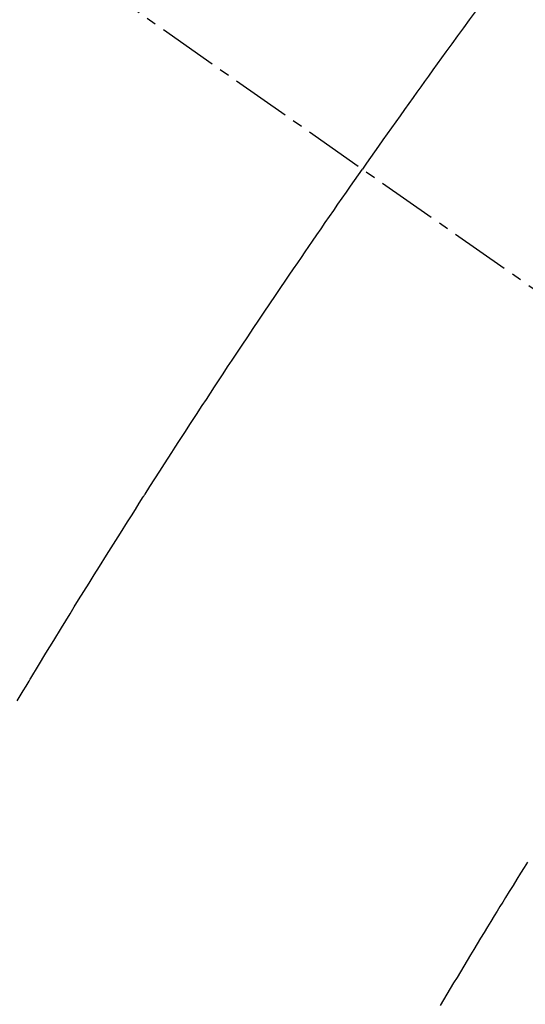
# Model space of a CAD drawing. Units: millimetres. Extents: x -109 to 26472, y -120 to 8859.
# Drawn here: x 17757 to 17764, y 6782 to 6795 of the extents above; entities that cross this region are included whole.
import ezdxf

# ---------------------------------------------------------------- set-up
doc = ezdxf.new("R2010")
doc.units = ezdxf.units.MM
doc.linetypes.add('CENTER2', pattern=[1.125, 0.75, -0.125, 0.125, -0.125])
doc.linetypes.add('HIDDEN', pattern=[0.375, 0.25, -0.125])
doc.layers.add('150-機器', color=8, linetype='Continuous')
doc.layers.add('160-文字', color=254, linetype='Continuous')
doc.styles.add('KH001', font='txt')
doc.dimstyles.new('KH1xx030', dxfattribs={"dimscale": 30, "dimtxt": 2, "dimasz": 0.6, "dimexe": 0.3, "dimexo": 1.2, "dimgap": 0.5, "dimtad": 3, "dimdec": 1, "dimdsep": 46, "dimlunit": 6, "dimtxsty": 'KH001', "dimblk": 'DOT', "dimcen": 1, "dimdle": 1, "dimclrd": 256, "dimclre": 256, "dimclrt": 256, "dimadec": 0, "dimazin": 0, "dimtfac": 1, "dimtdec": 1, "dimtix": 1, "dimtmove": 2, "dimatfit": 3, "dimldrblk": 'CLOSEDBLANK', "dimfxl": 1, "dimtolj": 1, "dimtzin": 0, "dimlwd": -1, "dimlwe": -1, "dimarcsym": 0})

# ---------------------------------------------------------------- blocks, each defined once
blk = doc.blocks.new('F402_H')
at = {"layer": '150-機器', "color": 13, "linetype": 'CENTER2'}
blk.add_line((0, 0.000001), (244.018009, -170.863258), dxfattribs=at)
at = {"layer": '150-機器', "color": 13, "linetype": 'HIDDEN'}
for points in [[(214.044164, -146.897732), (213.970417, -146.998596), (213.896613, -147.099715), (213.822902, -147.200903), (213.749319, -147.302182), (213.67589, -147.403574), (213.621012, -147.479594), (213.566209, -147.55567), (213.511453, -147.631779), (213.456712, -147.707899), (213.40808, -147.775512), (213.359462, -147.843134), (213.310885, -147.910784), (213.262376, -147.978484), (213.207733, -148.054974), (213.153186, -148.131533), (213.098706, -148.20814), (213.044259, -148.284771), (212.989973, -148.361209), (212.935732, -148.437678), (212.881573, -148.514204), (212.82753, -148.590813), (212.776587, -148.66331), (212.725746, -148.735881), (212.674974, -148.808501), (212.624238, -148.881145)], [(208.269121, -155.589507), (208.306387, -155.527632), (208.343702, -155.465786), (208.380974, -155.403913), (208.418106, -155.341957), (208.423358, -155.333156), (208.428609, -155.324352), (208.433859, -155.315548), (208.43911, -155.306745), (208.534928, -155.147159), (208.631493, -154.988022), (208.728607, -154.829219), (208.826078, -154.670633), (208.880315, -154.582599), (208.934606, -154.4946), (208.988939, -154.406627), (209.043302, -154.318672), (209.108699, -154.212886), (209.174125, -154.107121), (209.239642, -154.001411), (209.305312, -153.895797), (209.393097, -153.755184), (209.481156, -153.614741), (209.569513, -153.474487), (209.658199, -153.334441), (209.708415, -153.255454), (209.758655, -153.176482), (209.808825, -153.097466), (209.858832, -153.018347), (209.864286, -153.009686), (209.86974, -153.001025), (209.875194, -152.992365), (209.880653, -152.983707), (209.941975, -152.887268), (210.003805, -152.791153), (210.065883, -152.695196), (210.127949, -152.599231), (210.172941, -152.529371), (210.217857, -152.459464), (210.262788, -152.389567), (210.307824, -152.319738), (210.381413, -152.206301), (210.455249, -152.093025), (210.529212, -151.97983), (210.603175, -151.866636), (210.65444, -151.788085), (210.705708, -151.709537), (210.757032, -151.631026), (210.808465, -151.552585), (210.865659, -151.465711), (210.923004, -151.378938), (210.980469, -151.292243), (211.038027, -151.20561), (211.10727, -151.101603), (211.176624, -150.997668), (211.246083, -150.893805), (211.315641, -150.790008), (211.385419, -150.68607), (211.455295, -150.582197), (211.525298, -150.478411), (211.595462, -150.374733), (211.648128, -150.297163), (211.700873, -150.219647), (211.753664, -150.142161), (211.806471, -150.064687), (211.853372, -149.995864), (211.900288, -149.92705), (211.947244, -149.858265), (211.99427, -149.789526), (212.047458, -149.712017), (212.100745, -149.634575), (212.154097, -149.55718), (212.207486, -149.479807), (212.260747, -149.402653), (212.314053, -149.325528), (212.36744, -149.248462), (212.420945, -149.171477), (212.471647, -149.098809), (212.522453, -149.026213), (212.573328, -148.953667), (212.624238, -148.881145)], [(214.705527, -157.624725), (214.661753, -157.695128), (214.618058, -157.76558), (214.570637, -157.842266), (214.523297, -157.919002), (214.475998, -157.995763), (214.428701, -158.072524), (214.393177, -158.130142), (214.357659, -158.187763), (214.322173, -158.245403), (214.286745, -158.30308), (214.243567, -158.37361), (214.20049, -158.444201), (214.157492, -158.514841), (214.114551, -158.585515), (214.071774, -158.656017), (214.029044, -158.726548), (213.986367, -158.79711), (213.943745, -158.867705), (213.901171, -158.93835), (213.858651, -159.009026), (213.81618, -159.079733), (213.773756, -159.150467), (213.731359, -159.221239), (213.689012, -159.29204), (213.646743, -159.362888), (213.604584, -159.433801)]]:
    blk.add_lwpolyline(points, dxfattribs=at)
blk = doc.blocks.new('_ClosedBlank')
at = {"color": 0, "linetype": 'ByBlock', "lineweight": -2}
for p, q in [((-1, 0.166667), (0, 0)), ((-1, 0.166667), (-1, -0.166667)), ((0, 0), (-1, -0.166667))]:
    blk.add_line(p, q, dxfattribs=at)
blk = doc.blocks.new('_Dot')
at = {"color": 0, "linetype": 'ByBlock', "lineweight": -2}
blk.add_line((-0.5, 0), (-1, 0), dxfattribs=at)
at = {"color": 0, "linetype": 'ByBlock', "const_width": 0.5}
blk.add_lwpolyline([(-0.25, 0, 1), (0.25, 0, 1)], format="xyb", close=True, dxfattribs=at)

msp = doc.modelspace()

# ---------------------------------------------------------------- block references
at = {"layer": '150-機器'}
msp.add_blockref('F402_H', (17549.18753, 6941.76155), dxfattribs=at)

# ---------------------------------------------------------------- leaders
at = {"layer": '160-文字', "annotation_type": 0, "has_hookline": 1, "hookline_direction": 0}
for points, text_width in [([(17670.06481, 6942.43108), (18493.02177, 6394.03082), (18493.62177, 6394.03082)], 964.26), ([(17349.63567, 6920.35589), (18120.59338, 5553.45331), (18121.19338, 5553.45331)], 1266.54)]:
    msp.add_leader(points, dimstyle='KH1xx030', override={"dimgap": 0.5, "dimtad": 1}, dxfattribs=dict(at, text_width=text_width))
at = {"layer": '160-文字'}
msp.add_leader([(17432.18753, 6941.56909), (18475.11987, 6394.37747)], dimstyle='KH1xx030', override={"dimgap": 0.5, "dimtad": 1}, dxfattribs=at)

doc.saveas('drawing.dxf')
